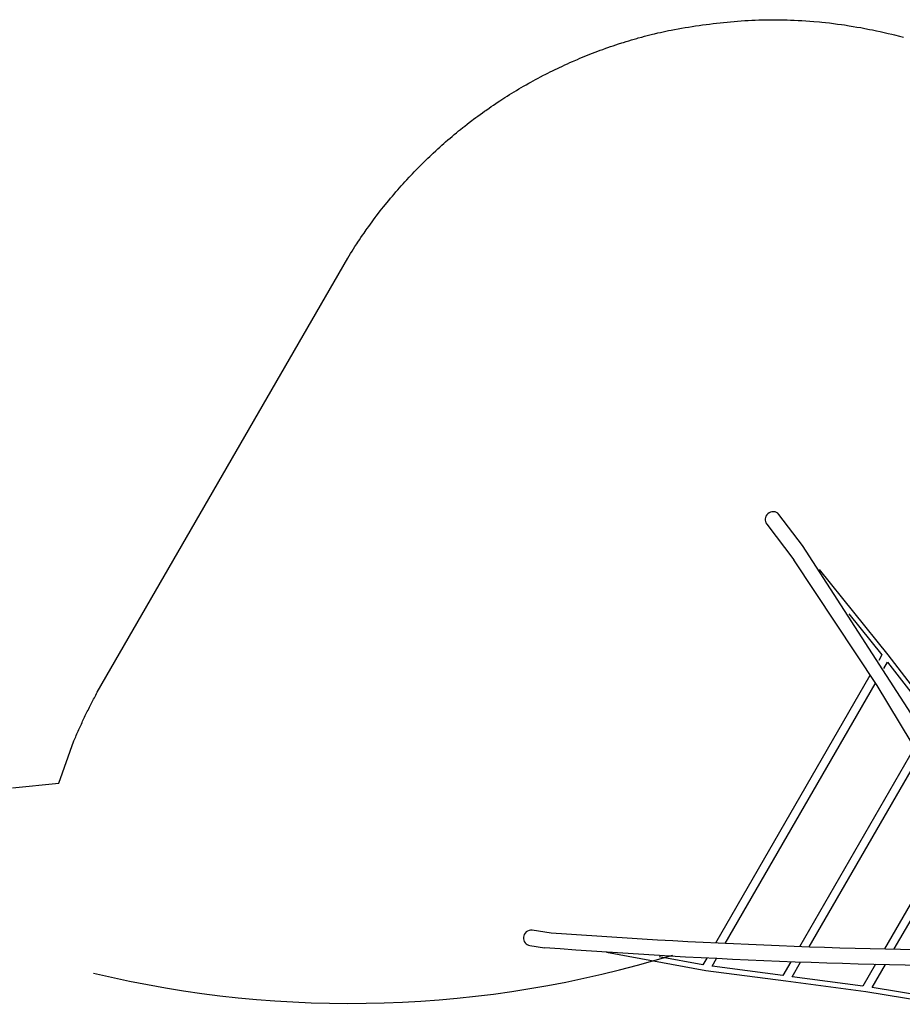
# Model space of a CAD drawing. Extents: x 5369 to 6319, y -5737 to -5029.
# Drawn here: x 5524 to 5660, y -5180 to -5029 of the extents above; entities that cross this region are included whole.
import ezdxf

# ---------------------------------------------------------------- set-up
doc = ezdxf.new("R2010")
doc.units = 0
doc.header["$MEASUREMENT"] = 0
for name, color, linetype in [('2D_KBACCENT', 250, 'CONTINUOUS'), ('2D_KBCLOTH1', 4, 'CONTINUOUS'), ('2D_NET', 250, 'CONTINUOUS'), ('PHASE-1', 6, 'CONTINUOUS')]:
    doc.layers.add(name, color=color, linetype=linetype)

# ---------------------------------------------------------------- blocks, each defined once
blk = doc.blocks.new('KBXCLM00')
at = {"layer": '2D_KBACCENT'}
for p, q in [((34.65, -67.72), (13.41, -67.72)), ((41.48, -67.72), (37.37, -67.72)), ((12.68, -69.04), (35.38, -69.04)), ((38.09, -69.04), (41.99, -69.04)), ((40.89, -79.14), (7.07, -79.14)), ((46.17, -79.14), (43.59, -79.14)), ((6.36, -80.46), (41.6, -80.46)), ((44.3, -80.46), (46.72, -80.46)), ((-3.4, -91.88), (-2.42, -91.88)), ((-1.73, -90.56), (-2.87, -90.56)), ((0.27, -91.88), (47.56, -91.88)), ((46.89, -90.56), (0.96, -90.56)), ((50.9, -90.56), (49.54, -90.56)), ((50.21, -91.88), (51.43, -91.88)), ((-11.85, -110.77), (-14.14, -116.29)), ((-11.92, -117.16), (-9.26, -110.82)), ((58.8, -114.41), (59.89, -117.16)), ((62.1, -116.29), (61.28, -114.2))]:
    blk.add_line(p, q, dxfattribs=at)
for points in [[(22.62, -46.16), (4.37, -79.14), (-11.85, -110.77)], [(23.98, -48.57), (1.01, -90.18), (-9.26, -110.82)]]:
    blk.add_lwpolyline(points, dxfattribs=at)
for points in [[(25.32, -46.19, -0.019521), (61.28, -114.2)], [(23.98, -48.57, -0.018007), (58.8, -114.41, 4.111067)], [(-14.14, -116.29, 0.419385), (-13.37, -117.81, 0.399752), (-11.92, -117.16, -0.920096)], [(59.89, -117.16, 0.433326), (61.49, -117.77, 0.391196), (62.1, -116.29, -0.920096)]]:
    blk.add_lwpolyline(points, format="xyb", dxfattribs=at)
at = {"layer": '2D_NET'}
for p, q in [((42.47, -68.24), (38.15, -56.83)), ((37.65, -57.62), (41.48, -67.72)), ((41.99, -69.04), (46.17, -79.14)), ((47.2, -79.66), (42.47, -68.24)), ((0.84, -79.66), (-3.89, -91.08)), ((51.92, -91.08), (47.2, -79.66)), ((-2.87, -90.56), (1.31, -80.46)), ((46.72, -80.46), (50.9, -90.56)), ((-3.89, -91.08), (-9.93, -106.68)), ((-6.31, -99.41), (-3.4, -91.88)), ((51.43, -91.88), (53.71, -98.3)), ((57.1, -105.62), (51.92, -91.08))]:
    blk.add_line(p, q, dxfattribs=at)
blk = doc.blocks.new('KBHX1702')
at = {"layer": '2D_KBCLOTH1'}
blk.add_arc((-198.01, 81.53), 168.56, 316.5224, 347.0398, dxfattribs=at)

msp = doc.modelspace()

# ---------------------------------------------------------------- linework, layer by layer
at = {"layer": 'PHASE-1'}
msp.add_lwpolyline([(5523.31, -5146.89), (5530.44, -5146.17), (5532.73, -5139.73), (5532.82, -5139.52), (5532.91, -5139.3), (5533.01, -5139.08), (5533.1, -5138.87), (5533.19, -5138.65), (5533.29, -5138.43), (5533.38, -5138.21), (5533.48, -5138), (5533.57, -5137.78), (5533.67, -5137.57), (5533.77, -5137.35), (5533.87, -5137.14), (5533.97, -5136.92), (5534.06, -5136.71), (5534.17, -5136.49), (5534.27, -5136.28), (5534.37, -5136.07), (5534.47, -5135.85), (5534.57, -5135.64), (5534.68, -5135.43), (5534.78, -5135.22), (5534.89, -5135.01), (5534.99, -5134.79), (5535.1, -5134.58), (5535.21, -5134.37), (5535.31, -5134.16), (5535.42, -5133.95), (5535.53, -5133.74), (5535.64, -5133.53), (5535.75, -5133.32), (5535.86, -5133.12), (5535.97, -5132.91), (5536.09, -5132.7), (5536.2, -5132.49), (5536.31, -5132.28), (5574.64, -5065.82), (5574.86, -5065.47), (5575.08, -5065.11), (5575.3, -5064.76), (5575.52, -5064.4), (5575.75, -5064.05), (5576.02, -5063.62), (5576.2, -5063.35), (5576.44, -5063), (5576.67, -5062.65), (5576.91, -5062.31), (5577.14, -5061.96), (5577.48, -5061.48), (5577.62, -5061.28), (5577.87, -5060.94), (5578.11, -5060.6), (5578.36, -5060.26), (5578.61, -5059.92), (5578.86, -5059.59), (5579.02, -5059.38), (5579.37, -5058.92), (5579.62, -5058.59), (5579.88, -5058.26), (5580.14, -5057.94), (5580.4, -5057.61), (5580.62, -5057.34), (5580.93, -5056.96), (5581.2, -5056.64), (5581.47, -5056.32), (5581.74, -5056), (5582.01, -5055.68), (5582.29, -5055.35), (5582.56, -5055.05), (5582.84, -5054.74), (5583.12, -5054.43), (5583.4, -5054.12), (5583.68, -5053.81), (5584.03, -5053.42), (5584.25, -5053.19), (5584.54, -5052.89), (5584.83, -5052.59), (5585.12, -5052.29), (5585.41, -5051.99), (5585.84, -5051.56), (5586, -5051.4), (5586.3, -5051.1), (5586.6, -5050.81), (5586.9, -5050.52), (5587.2, -5050.23), (5587.5, -5049.94), (5587.71, -5049.75), (5588.12, -5049.37), (5588.42, -5049.09), (5588.73, -5048.81), (5589.05, -5048.53), (5589.36, -5048.25), (5589.63, -5048.01), (5589.99, -5047.7), (5590.31, -5047.43), (5590.63, -5047.16), (5590.95, -5046.89), (5591.27, -5046.62), (5591.62, -5046.34), (5591.92, -5046.1), (5592.25, -5045.83), (5592.57, -5045.58), (5592.9, -5045.32), (5593.23, -5045.06), (5593.66, -5044.73), (5593.9, -5044.55), (5594.24, -5044.3), (5594.57, -5044.06), (5594.91, -5043.81), (5595.25, -5043.56), (5595.59, -5043.32), (5595.76, -5043.2), (5596.27, -5042.84), (5596.62, -5042.6), (5596.96, -5042.37), (5597.31, -5042.13), (5597.66, -5041.9), (5597.91, -5041.74), (5598.36, -5041.44), (5598.71, -5041.22), (5599.07, -5040.99), (5599.42, -5040.77), (5599.78, -5040.55), (5600.1, -5040.35), (5600.49, -5040.12), (5600.85, -5039.9), (5601.21, -5039.69), (5601.57, -5039.48), (5601.94, -5039.27), (5602.34, -5039.04), (5602.66, -5038.86), (5603.03, -5038.66), (5603.4, -5038.46), (5603.77, -5038.26), (5604.14, -5038.06), (5604.63, -5037.81), (5604.88, -5037.68), (5605.25, -5037.49), (5605.62, -5037.3), (5606, -5037.11), (5606.37, -5036.93), (5606.75, -5036.75), (5606.96, -5036.65), (5607.51, -5036.39), (5607.89, -5036.22), (5608.27, -5036.04), (5608.65, -5035.87), (5609.03, -5035.7), (5609.32, -5035.58), (5609.8, -5035.37), (5610.19, -5035.21), (5610.57, -5035.05), (5610.96, -5034.89), (5611.35, -5034.73), (5611.72, -5034.58), (5612.13, -5034.43), (5612.52, -5034.27), (5612.91, -5034.13), (5613.3, -5033.98), (5613.69, -5033.84), (5614.15, -5033.67), (5614.48, -5033.56), (5614.88, -5033.42), (5615.27, -5033.28), (5615.67, -5033.15), (5616.07, -5033.02), (5616.61, -5032.85), (5616.86, -5032.77), (5617.26, -5032.64), (5617.66, -5032.52), (5618.06, -5032.4), (5618.47, -5032.28), (5618.87, -5032.17), (5619.1, -5032.1), (5619.67, -5031.95), (5620.08, -5031.84), (5620.48, -5031.73), (5620.89, -5031.63), (5621.29, -5031.52), (5621.62, -5031.45), (5622.11, -5031.33), (5622.52, -5031.24), (5622.92, -5031.15), (5623.33, -5031.05), (5623.74, -5030.97), (5624.15, -5030.88), (5624.68, -5030.79), (5625.22, -5030.7), (5625.75, -5030.61), (5626.28, -5030.52), (5626.81, -5030.43), (5627.35, -5030.35), (5627.88, -5030.26), (5628.42, -5030.19), (5628.95, -5030.11), (5629.49, -5030.04), (5630.02, -5029.97), (5630.56, -5029.9), (5631.1, -5029.83), (5631.63, -5029.77), (5632.17, -5029.72), (5632.71, -5029.66), (5633.25, -5029.61), (5633.78, -5029.56), (5634.32, -5029.52), (5634.86, -5029.48), (5635.4, -5029.44), (5635.94, -5029.41), (5636.48, -5029.38), (5637.02, -5029.35), (5637.56, -5029.33), (5638.1, -5029.32), (5638.64, -5029.31), (5639.18, -5029.3), (5639.72, -5029.3), (5640.26, -5029.3), (5640.8, -5029.31), (5641.34, -5029.32), (5641.88, -5029.34), (5642.42, -5029.35), (5642.96, -5029.37), (5642.96, -5029.37), (5643.57, -5029.4), (5644.17, -5029.44), (5644.78, -5029.48), (5645.38, -5029.52), (5645.98, -5029.57), (5646.84, -5029.64), (5647.19, -5029.67), (5647.79, -5029.74), (5648.4, -5029.8), (5649, -5029.88), (5649.6, -5029.96), (5650.2, -5030.04), (5650.7, -5030.11), (5651.4, -5030.22), (5652, -5030.32), (5652.59, -5030.42), (5653.19, -5030.52), (5653.79, -5030.63), (5654.53, -5030.78), (5654.98, -5030.87), (5655.57, -5030.99), (5656.16, -5031.12), (5656.75, -5031.26), (5657.34, -5031.4), (5657.93, -5031.54), (5658.32, -5031.64), (5659.1, -5031.84), (5659.69, -5032)], dxfattribs=at)

# ---------------------------------------------------------------- block references
for name, p, rotation in [('KBXCLM00', (5734.28, -5175.43, 48), 240.0002390081658), ('KBHX1702', (5603.4, -5223.6, 137), 299.9999999999999)]:
    msp.add_blockref(name, p, dxfattribs=dict(at, rotation=rotation))

doc.saveas('drawing.dxf')
